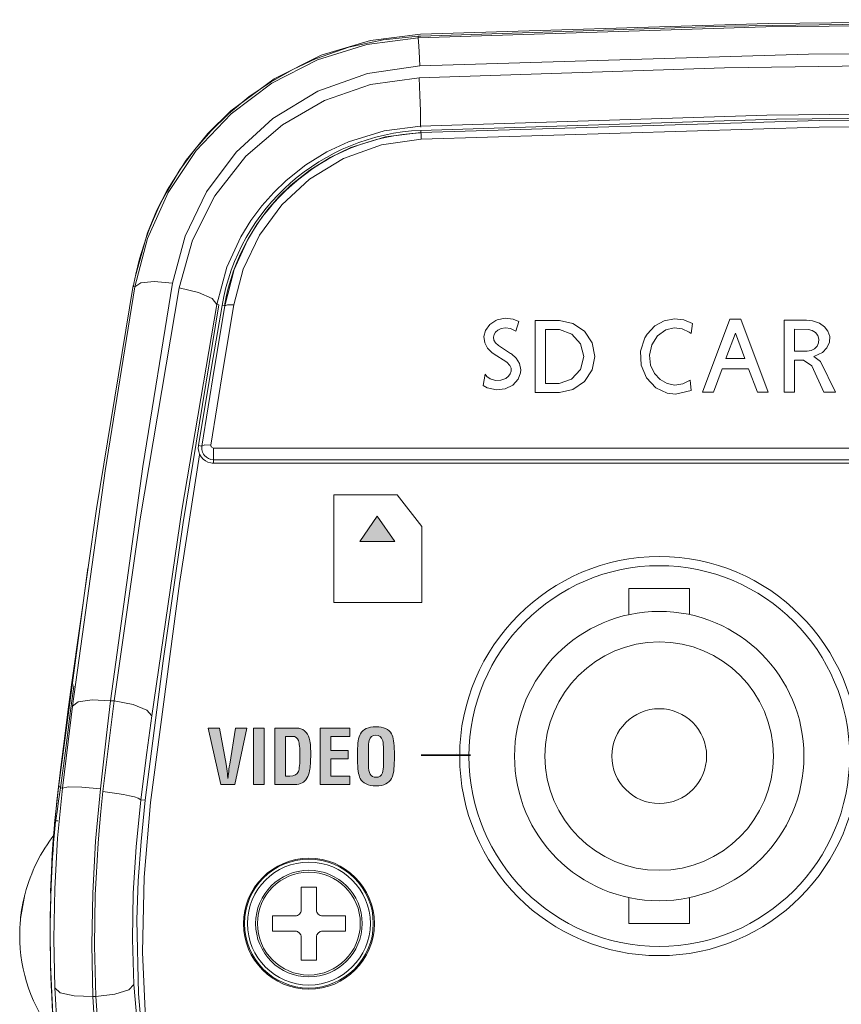
# Model space of a CAD drawing. Units: inches. Extents: x 78 to 1605, y 52 to 1045.
# Drawn here: x 895 to 971, y 648 to 739 of the extents above; entities that cross this region are included whole.
import ezdxf

# ---------------------------------------------------------------- set-up
doc = ezdxf.new("R2010")
doc.units = ezdxf.units.IN
doc.header["$MEASUREMENT"] = 0
doc.layers.add('Layer 1', color=7, linetype='Continuous')

# ---------------------------------------------------------------- blocks, each defined once
blk = doc.blocks.new('block 33')
at = {"layer": 'Layer 1', "true_color": 0xffffff}
h = blk.add_hatch(color=7, dxfattribs=at)
h.dxf.hatch_style = 2
edge = h.paths.add_edge_path()
edge.add_spline(control_points=[(914.502, 670.139), (914.502, 670.139), (915.055, 673.506), (915.055, 673.506), (915.055, 673.506), (916.104, 673.506), (916.104, 673.506), (916.104, 673.506), (914.971, 668.256), (914.971, 668.256), (914.971, 668.256), (913.662, 668.256), (913.662, 668.256), (913.662, 668.256), (912.5, 673.506), (912.5, 673.506), (912.5, 673.506), (913.549, 673.506), (913.549, 673.506), (913.549, 673.506), (914.166, 670.139), (914.166, 670.139), (914.212, 669.882), (914.252, 669.583), (914.285, 669.242), (914.312, 668.948), (914.326, 668.804), (914.326, 668.809), (914.326, 668.809), (914.34, 668.809), (914.34, 668.809), (914.34, 668.804), (914.354, 668.948), (914.383, 669.242), (914.41, 669.514), (914.45, 669.812), (914.502, 670.139)], knot_values=[0, 0, 0, 0, 1, 1, 1, 2, 2, 2, 3, 3, 3, 4, 4, 4, 5, 5, 5, 6, 6, 6, 7, 7, 7, 8, 8, 8, 9, 9, 9, 10, 10, 10, 11, 11, 11, 12, 12, 12, 12], degree=3, periodic=1)
h = blk.add_hatch(color=7, dxfattribs=at)
h.dxf.hatch_style = 2
h.paths.add_polyline_path([(917.715, 668.256), (916.728, 668.256), (916.728, 673.506), (917.715, 673.506)])
h = blk.add_hatch(color=7, dxfattribs=at)
h.dxf.hatch_style = 2
edge = h.paths.add_edge_path()
edge.add_spline(control_points=[(920.508, 668.256), (920.508, 668.256), (918.694, 668.256), (918.694, 668.256), (918.694, 668.256), (918.694, 673.506), (918.694, 673.506), (918.694, 673.506), (920.738, 673.506), (920.738, 673.506), (921.014, 673.506), (921.256, 673.416), (921.467, 673.239), (921.676, 673.062), (921.82, 672.838), (921.9, 672.567), (921.994, 672.255), (922.041, 671.765), (922.041, 671.098), (922.041, 670.379), (922.008, 669.858), (921.942, 669.536), (921.826, 668.98), (921.59, 668.601), (921.235, 668.396), (921.076, 668.302), (920.834, 668.256), (920.508, 668.256)], knot_values=[0, 0, 0, 0, 1, 1, 1, 2, 2, 2, 3, 3, 3, 4, 4, 4, 5, 5, 5, 6, 6, 6, 7, 7, 7, 8, 8, 8, 9, 9, 9, 9], degree=3, periodic=1)
edge = h.paths.add_edge_path()
edge.add_spline(control_points=[(919.682, 669.032), (919.682, 669.032), (920.106, 669.032), (920.106, 669.032), (920.52, 669.032), (920.781, 669.172), (920.893, 669.451), (920.986, 669.679), (921.032, 670.197), (921.032, 671.006), (921.032, 671.647), (920.988, 672.089), (920.9, 672.331), (920.798, 672.596), (920.605, 672.729), (920.322, 672.729), (920.322, 672.729), (919.682, 672.729), (919.682, 672.729), (919.682, 672.729), (919.682, 669.032), (919.682, 669.032)], knot_values=[0, 0, 0, 0, 1, 1, 1, 2, 2, 2, 3, 3, 3, 4, 4, 4, 5, 5, 5, 6, 6, 6, 7, 7, 7, 7], degree=3, periodic=1)
h = blk.add_hatch(color=7, dxfattribs=at)
h.dxf.hatch_style = 2
h.paths.add_polyline_path([(925.674, 668.256), (922.916, 668.256), (922.916, 673.506), (925.674, 673.506), (925.674, 672.729), (923.902, 672.729), (923.902, 671.42), (925.533, 671.42), (925.533, 670.643), (923.902, 670.643), (923.902, 669.032), (925.674, 669.032)])
h = blk.add_hatch(color=7, dxfattribs=at)
h.dxf.hatch_style = 2
edge = h.paths.add_edge_path()
edge.add_spline(control_points=[(926.395, 670.551), (926.395, 670.551), (926.395, 671.301), (926.395, 671.301), (926.395, 672.089), (926.485, 672.645), (926.668, 672.967), (926.914, 673.41), (927.396, 673.631), (928.109, 673.631), (928.823, 673.631), (929.307, 673.41), (929.559, 672.967), (929.735, 672.645), (929.824, 672.089), (929.824, 671.301), (929.824, 671.301), (929.824, 670.551), (929.824, 670.551), (929.824, 669.716), (929.74, 669.137), (929.572, 668.815), (929.33, 668.357), (928.842, 668.129), (928.109, 668.129), (927.377, 668.129), (926.889, 668.357), (926.646, 668.815), (926.479, 669.137), (926.395, 669.716), (926.395, 670.551)], knot_values=[0, 0, 0, 0, 1, 1, 1, 2, 2, 2, 3, 3, 3, 4, 4, 4, 5, 5, 5, 6, 6, 6, 7, 7, 7, 8, 8, 8, 9, 9, 9, 10, 10, 10, 10], degree=3, periodic=1)
edge = h.paths.add_edge_path()
edge.add_spline(control_points=[(927.402, 671.518), (927.402, 671.518), (927.402, 670.062), (927.402, 670.062), (927.402, 669.301), (927.638, 668.92), (928.109, 668.92), (928.418, 668.92), (928.623, 669.062), (928.725, 669.348), (928.785, 669.511), (928.816, 669.777), (928.816, 670.146), (928.816, 670.146), (928.816, 671.489), (928.816, 671.489), (928.816, 671.867), (928.791, 672.145), (928.739, 672.322), (928.632, 672.668), (928.422, 672.84), (928.109, 672.84), (927.777, 672.84), (927.563, 672.67), (927.465, 672.33), (927.424, 672.18), (927.402, 671.909), (927.402, 671.518)], knot_values=[0, 0, 0, 0, 1, 1, 1, 2, 2, 2, 3, 3, 3, 4, 4, 4, 5, 5, 5, 6, 6, 6, 7, 7, 7, 8, 8, 8, 9, 9, 9, 9], degree=3, periodic=1)
at = {"layer": 'Layer 1', "lineweight": 0}
for points in [[(917.715, 668.256), (916.728, 668.256), (916.728, 673.506), (917.715, 673.506), (917.715, 668.256)], [(925.674, 668.256), (922.916, 668.256), (922.916, 673.506), (925.674, 673.506), (925.674, 672.729), (923.902, 672.729), (923.902, 671.42), (925.533, 671.42), (925.533, 670.643), (923.902, 670.643), (923.902, 669.032), (925.674, 669.032), (925.674, 668.256)]]:
    blk.add_lwpolyline(points, dxfattribs=at)
for points, knots in [([(914.502, 670.139), (914.502, 670.139), (915.055, 673.506), (915.055, 673.506), (915.055, 673.506), (916.104, 673.506), (916.104, 673.506), (916.104, 673.506), (914.971, 668.256), (914.971, 668.256), (914.971, 668.256), (913.662, 668.256), (913.662, 668.256), (913.662, 668.256), (912.5, 673.506), (912.5, 673.506), (912.5, 673.506), (913.549, 673.506), (913.549, 673.506), (913.549, 673.506), (914.166, 670.139), (914.166, 670.139), (914.212, 669.882), (914.252, 669.583), (914.285, 669.242), (914.312, 668.948), (914.326, 668.804), (914.326, 668.809), (914.326, 668.809), (914.34, 668.809), (914.34, 668.809), (914.34, 668.804), (914.354, 668.948), (914.383, 669.242), (914.41, 669.514), (914.45, 669.812), (914.502, 670.139)], [0, 0, 0, 0, 1, 1, 1, 2, 2, 2, 3, 3, 3, 4, 4, 4, 5, 5, 5, 6, 6, 6, 7, 7, 7, 8, 8, 8, 9, 9, 9, 10, 10, 10, 11, 11, 11, 12, 12, 12, 12]), ([(920.508, 668.256), (920.508, 668.256), (918.694, 668.256), (918.694, 668.256), (918.694, 668.256), (918.694, 673.506), (918.694, 673.506), (918.694, 673.506), (920.738, 673.506), (920.738, 673.506), (921.014, 673.506), (921.256, 673.416), (921.467, 673.239), (921.676, 673.062), (921.82, 672.838), (921.9, 672.567), (921.994, 672.255), (922.041, 671.765), (922.041, 671.098), (922.041, 670.379), (922.008, 669.858), (921.942, 669.536), (921.826, 668.98), (921.59, 668.601), (921.235, 668.396), (921.076, 668.302), (920.834, 668.256), (920.508, 668.256)], [0, 0, 0, 0, 1, 1, 1, 2, 2, 2, 3, 3, 3, 4, 4, 4, 5, 5, 5, 6, 6, 6, 7, 7, 7, 8, 8, 8, 9, 9, 9, 9]), ([(926.395, 670.551), (926.395, 670.551), (926.395, 671.301), (926.395, 671.301), (926.395, 672.089), (926.485, 672.645), (926.668, 672.967), (926.914, 673.41), (927.396, 673.631), (928.109, 673.631), (928.823, 673.631), (929.307, 673.41), (929.559, 672.967), (929.735, 672.645), (929.824, 672.089), (929.824, 671.301), (929.824, 671.301), (929.824, 670.551), (929.824, 670.551), (929.824, 669.716), (929.74, 669.137), (929.572, 668.815), (929.33, 668.357), (928.842, 668.129), (928.109, 668.129), (927.377, 668.129), (926.889, 668.357), (926.646, 668.815), (926.479, 669.137), (926.395, 669.716), (926.395, 670.551)], [0, 0, 0, 0, 1, 1, 1, 2, 2, 2, 3, 3, 3, 4, 4, 4, 5, 5, 5, 6, 6, 6, 7, 7, 7, 8, 8, 8, 9, 9, 9, 10, 10, 10, 10]), ([(919.682, 669.032), (919.682, 669.032), (920.106, 669.032), (920.106, 669.032), (920.52, 669.032), (920.781, 669.172), (920.893, 669.451), (920.986, 669.679), (921.032, 670.197), (921.032, 671.006), (921.032, 671.647), (920.988, 672.089), (920.9, 672.331), (920.798, 672.596), (920.605, 672.729), (920.322, 672.729), (920.322, 672.729), (919.682, 672.729), (919.682, 672.729), (919.682, 672.729), (919.682, 669.032), (919.682, 669.032)], [0, 0, 0, 0, 1, 1, 1, 2, 2, 2, 3, 3, 3, 4, 4, 4, 5, 5, 5, 6, 6, 6, 7, 7, 7, 7]), ([(927.402, 671.518), (927.402, 671.518), (927.402, 670.062), (927.402, 670.062), (927.402, 669.301), (927.638, 668.92), (928.109, 668.92), (928.418, 668.92), (928.623, 669.062), (928.725, 669.348), (928.785, 669.511), (928.816, 669.777), (928.816, 670.146), (928.816, 670.146), (928.816, 671.489), (928.816, 671.489), (928.816, 671.867), (928.791, 672.145), (928.739, 672.322), (928.632, 672.668), (928.422, 672.84), (928.109, 672.84), (927.777, 672.84), (927.563, 672.67), (927.465, 672.33), (927.424, 672.18), (927.402, 671.909), (927.402, 671.518)], [0, 0, 0, 0, 1, 1, 1, 2, 2, 2, 3, 3, 3, 4, 4, 4, 5, 5, 5, 6, 6, 6, 7, 7, 7, 8, 8, 8, 9, 9, 9, 9])]:
    blk.add_open_spline(points, degree=3, knots=knots, dxfattribs=at)
blk = doc.blocks.new('block 42')
at = {"layer": 'Layer 1', "color": 7, "lineweight": 9, "true_color": 0xffffff}
for points in [[(935.646, 671.096), (935.646, 671.102), (935.646, 671.107), (935.646, 671.111)], [(1032.874, 586.624), (1032.874, 586.624), (1032.874, 586.626), (1032.874, 586.628)]]:
    blk.add_open_spline(points, degree=3, dxfattribs=at)

msp = doc.modelspace()

# ---------------------------------------------------------------- hatches: boundary and pattern name
at = {"layer": 'Layer 1', "true_color": 0x070606}
h = msp.add_hatch(color=18, dxfattribs=at)
h.dxf.hatch_style = 2
h.paths.add_polyline_path([(926.598, 690.849), (928.235, 693.203), (929.872, 690.849)])

# ---------------------------------------------------------------- linework, layer by layer
at = {"layer": 'Layer 1', "color": 7, "lineweight": 9, "true_color": 0xffffff}
for points in [[(932.243, 738.055), (964.604, 739.071), (996.977, 739.41), (1029.352, 739.071), (1061.712, 738.055)], [(932.045, 737.713), (964.4, 738.734), (996.768, 739.074), (1029.137, 738.734), (1061.491, 737.713)], [(1061.134, 737.888), (1025.064, 738.969), (988.984, 739.208), (960.637, 738.806), (932.299, 737.884)], [(932.038, 737.873), (928.773, 737.544), (925.587, 736.842), (922.492, 735.769), (920.373, 734.789), (918.293, 733.605), (916.285, 732.22), (914.376, 730.64), (912.778, 729.074), (911.271, 727.337), (909.875, 725.428), (908.611, 723.347), (908.273, 722.715), (907.942, 722.053), (907.619, 721.361), (907.306, 720.64), (907.005, 719.888), (906.718, 719.106), (906.112, 717.152), (905.767, 715.732), (905.595, 714.872), (905.557, 714.655), (905.547, 714.601), (905.545, 714.588), (905.545, 714.584), (905.544, 714.584)], [(905.683, 714.559), (906.855, 719.063), (908.766, 723.326), (911.378, 727.229), (914.625, 730.659), (918.43, 733.506), (922.686, 735.68), (927.273, 737.097), (932.045, 737.713)], [(932.243, 738.055), (927.595, 737.473), (923.008, 736.095), (918.626, 733.908), (914.607, 730.929), (912.459, 728.806), (910.459, 726.343), (908.673, 723.539), (907.723, 721.676), (906.85, 719.58), (905.722, 715.577)], [(932.038, 737.873), (932.045, 737.713)], [(932.299, 737.884), (932.154, 737.878), (932.04, 737.873)], [(932.193, 735.118), (932.129, 736.449), (932.077, 737.369), (932.045, 737.713)], [(932.193, 735.118), (968.348, 736.213), (1004.519, 736.456), (1032.938, 736.05), (1061.343, 735.118)], [(909.171, 714.885), (910.36, 719.28), (912.354, 723.395), (915.099, 727.086), (918.514, 730.215), (922.688, 732.753), (927.312, 734.414), (932.193, 735.118)], [(1061.347, 733.995), (1025.171, 735.081), (988.977, 735.322), (960.542, 734.919), (932.12, 733.995)], [(932.12, 733.995), (927.609, 733.367), (923.315, 731.894), (919.402, 729.64), (916.008, 726.706), (913.132, 723.032), (911.045, 718.893), (909.808, 714.447)], [(932.12, 733.995), (932.188, 732.396), (932.241, 730.932), (932.27, 729.899), (932.269, 729.51)], [(932.269, 729.51), (964.494, 730.518), (996.733, 730.854), (1028.972, 730.518), (1061.198, 729.51)], [(932.285, 729.112), (965.378, 730.143), (998.485, 730.461)], [(932.293, 728.929), (969.354, 730.041), (998.485, 730.285)], [(913.3, 712.907), (914.243, 716.391), (915.534, 719.198), (916.469, 720.715), (917.496, 722.097), (918.597, 723.343), (919.753, 724.455), (921.589, 725.903), (923.532, 727.102), (925.547, 728.053), (928.866, 729.075), (932.269, 729.51)], [(932.269, 729.51), (932.273, 729.405)], [(932.329, 728.307), (969.368, 729.418), (998.484, 729.661)], [(914.04, 712.781), (914.925, 716.176), (916.146, 718.887), (917.041, 720.364), (918.027, 721.709), (919.085, 722.921), (920.195, 724.001), (921.966, 725.413), (923.842, 726.581), (925.788, 727.508), (928.999, 728.505), (932.293, 728.929)], [(914.878, 712.865), (915.762, 716.214), (917.262, 719.352), (919.339, 722.169), (921.929, 724.559), (925.099, 726.499), (928.616, 727.768), (932.329, 728.307)], [(932.285, 729.112), (932.293, 728.929)], [(932.329, 728.307), (932.306, 728.752), (932.293, 728.929)], [(905.521, 714.689), (902.1, 693.911), (899.774, 677.535)], [(903.395, 676.038), (906.407, 697.823), (909.171, 714.885)], [(905.544, 714.583), (905.683, 714.559)], [(909.171, 714.885), (907.487, 715.038), (906.22, 714.919), (905.683, 714.559)], [(899.881, 675.55), (902.906, 697.426), (905.683, 714.559)], [(909.808, 714.447), (906.179, 692.972), (903.739, 676.038)], [(909.808, 714.447), (911.583, 714.027), (912.866, 713.461), (913.3, 712.907)], [(906.63, 666.778), (908.317, 679.752), (910.161, 692.63), (913.497, 712.873)], [(907.253, 674.636), (910.044, 693.787), (913.3, 712.907)], [(911.595, 699.786), (912.809, 707.074), (913.786, 712.824)], [(911.911, 699.734), (913.093, 707.043), (914.04, 712.781)], [(912.75, 699.824), (913.931, 707.128), (914.878, 712.865)], [(913.3, 712.907), (913.497, 712.873)], [(913.786, 712.824), (914.04, 712.781)], [(914.878, 712.865), (914.303, 712.892), (914.04, 712.781)], [(939.264, 711.435), (938.693, 711.052), (938.3, 710.494), (938.16, 709.922), (938.229, 709.357), (938.485, 708.85), (938.9, 708.44), (939.024, 708.357)], [(941.394, 711.315), (940.873, 711.544), (940.127, 711.635), (939.39, 711.486), (939.264, 711.435)], [(941.124, 710.416), (941.394, 711.315)], [(942.915, 711.43), (942.915, 704.729)], [(945.188, 711.43), (942.915, 711.43)], [(945.188, 704.736), (946.446, 705.01), (947.509, 705.74), (948.217, 706.818), (948.465, 708.083), (948.217, 709.348), (947.509, 710.425), (946.446, 711.155), (945.188, 711.43)], [(957.581, 711.132), (956.776, 711.487), (955.904, 711.586), (954.924, 711.398), (954.051, 710.911), (953.334, 710.143), (953.13, 709.806)], [(957.441, 710.218), (957.581, 711.132)], [(961.042, 711.558), (958.497, 704.741)], [(962.075, 711.558), (961.042, 711.558)], [(964.62, 704.741), (962.075, 711.558)], [(966.093, 711.442), (966.093, 704.741)], [(968.164, 711.442), (966.093, 711.442)], [(968.866, 708.071), (969.649, 708.433), (970.076, 708.865), (970.319, 709.418), (970.332, 709.946), (970.171, 710.415), (969.856, 710.829), (969.38, 711.172), (968.738, 711.395), (968.164, 711.442)], [(939.503, 709.1), (939.227, 709.335), (939.086, 709.58), (939.042, 709.859), (939.096, 710.11), (939.23, 710.332), (939.447, 710.528), (939.759, 710.681), (940.168, 710.752), (940.634, 710.693), (941.055, 710.476), (941.124, 710.416)], [(943.875, 705.565), (943.875, 710.581)], [(943.875, 710.581), (945.18, 710.581)], [(945.18, 710.581), (946.334, 710.164), (947.155, 709.253), (947.448, 708.062), (947.144, 706.873), (946.315, 705.969), (945.158, 705.563)], [(957.345, 705.866), (956.669, 705.523), (955.911, 705.42), (955.196, 705.565), (954.562, 705.924), (954.038, 706.49), (953.674, 707.258), (953.557, 708.188), (953.769, 709.169), (954.316, 710.009), (955.073, 710.542), (955.867, 710.735), (956.604, 710.654), (957.26, 710.351), (957.441, 710.218)], [(960.684, 707.883), (961.558, 710.233)], [(961.558, 710.233), (962.433, 707.883)], [(967.062, 708.563), (967.062, 710.601)], [(967.062, 710.601), (968.365, 710.598)], [(968.365, 710.598), (968.714, 710.503), (969.009, 710.302), (969.217, 710.019), (969.314, 709.69), (969.292, 709.351), (969.154, 709.039), (968.917, 708.786), (968.604, 708.621), (968.249, 708.563)], [(940.639, 708.367), (939.503, 709.1)], [(953.13, 709.806), (952.738, 708.567), (952.792, 707.273), (953.294, 706.075), (954.168, 705.158), (955.225, 704.668), (955.993, 704.569)], [(939.024, 708.357), (940.295, 707.539)], [(941.594, 706.838), (941.479, 707.42), (941.171, 707.932), (940.711, 708.324), (940.639, 708.367)], [(968.249, 708.563), (967.062, 708.563)], [(940.295, 707.539), (940.581, 707.249), (940.689, 706.987), (940.7, 706.706), (940.613, 706.448), (940.451, 706.229), (940.188, 706.03), (939.733, 705.867), (939.247, 705.851), (938.74, 706), (938.429, 706.224), (938.271, 706.435)], [(962.433, 707.883), (960.684, 707.883)], [(967.062, 707.717), (967.901, 707.717)], [(967.062, 704.741), (967.062, 707.717)], [(967.901, 707.717), (968.677, 707.214)], [(969.482, 707.605), (968.866, 708.071)], [(970.871, 704.741), (969.482, 707.605)], [(938.271, 706.435), (938.074, 705.372)], [(938.466, 705.152), (939.337, 704.959), (940.139, 705.057), (940.86, 705.416), (941.352, 705.96), (941.569, 706.549), (941.594, 706.838)], [(959.513, 704.741), (960.329, 706.931)], [(960.329, 706.931), (962.788, 706.931)], [(962.788, 706.931), (963.604, 704.741)], [(968.677, 707.214), (969.783, 704.741)], [(945.158, 705.564), (943.875, 705.565)], [(957.434, 704.924), (957.345, 705.866)], [(938.074, 705.372), (938.466, 705.152)], [(942.915, 704.729), (945.188, 704.732)], [(955.993, 704.569), (957.434, 704.924)], [(958.497, 704.741), (959.513, 704.741)], [(963.604, 704.741), (964.62, 704.741)], [(966.093, 704.741), (967.062, 704.741)], [(969.783, 704.741), (970.871, 704.741)], [(911.911, 699.734), (911.595, 699.786)], [(912.984, 698.473), (912.759, 698.497), (912.536, 698.57), (912.328, 698.694), (912.146, 698.866), (912.062, 698.982), (911.972, 699.162), (911.907, 699.415), (911.911, 699.734)], [(912.75, 699.824), (912.174, 699.847), (911.911, 699.734)], [(912.984, 699.55), (912.787, 699.655), (912.75, 699.824)], [(994.232, 699.551), (912.984, 699.55)], [(912.984, 699.55), (912.984, 698.814), (912.984, 698.473)], [(911.688, 698.914), (909.839, 686.952), (907.127, 666.569)], [(994.232, 698.474), (912.984, 698.473)], [(912.984, 698.473), (912.984, 698.152)], [(912.984, 698.152), (994.232, 698.152)], [(898.565, 667.981), (901.312, 688.367)], [(957.303, 686.485), (956.924, 686.485), (955.886, 686.485), (954.469, 686.485), (953.051, 686.485), (952.014, 686.485), (951.634, 686.485)], [(951.634, 686.485), (951.634, 684.058)], [(957.303, 684.058), (957.303, 686.485)], [(899.774, 677.535), (899.446, 675.024), (899.124, 672.497), (898.827, 670.118), (898.574, 668.044)], [(899.984, 677.415), (899.661, 674.889), (899.332, 672.353), (899.021, 669.989), (898.746, 667.934)], [(899.997, 677.505), (899.774, 677.535)], [(903.395, 676.038), (901.688, 676.118), (900.41, 675.94), (899.881, 675.55)], [(898.949, 667.909), (899.469, 672.218), (899.881, 675.55)], [(902.467, 667.862), (902.716, 670.095), (903.025, 672.829), (903.395, 676.038)], [(903.739, 676.038), (903.248, 672.078), (902.703, 667.59)], [(903.739, 676.038), (903.395, 676.038)], [(903.739, 676.038), (905.514, 675.687), (906.803, 675.172), (907.253, 674.636)], [(906.222, 666.825), (906.798, 671.232), (907.253, 674.636)], [(935.902, 670.895), (935.902, 670.903), (935.902, 670.91)], [(898.225, 649.33), (898.13, 653.904), (898.216, 658.558), (898.489, 663.244), (898.949, 667.909)], [(898.574, 668.044), (898.421, 666.706), (898.317, 665.706), (898.256, 665.08), (898.236, 664.864)], [(898.746, 667.934), (898.579, 666.703), (898.45, 665.746), (898.357, 665.105), (898.296, 664.8)], [(898.757, 668.023), (898.574, 668.044)], [(898.746, 667.934), (898.949, 667.909)], [(902.467, 667.862), (900.738, 668.016), (899.455, 668.034), (898.949, 667.909)], [(901.764, 648.524), (901.673, 653.33), (901.756, 658.129), (902.02, 662.987), (902.467, 667.862)], [(902.703, 667.59), (902.524, 665.749), (902.393, 664.335), (902.267, 662.8), (902.154, 661.181), (902.062, 659.578), (901.994, 657.993), (901.918, 653.226), (902.042, 648.524)], [(902.703, 667.59), (903.994, 667.419), (904.622, 667.315), (905.184, 667.205), (905.641, 667.095), (905.969, 666.993), (906.222, 666.825)], [(905.581, 649.655), (905.461, 653.855), (905.533, 658.135), (905.795, 662.455), (906.222, 666.825)], [(906.623, 641.641), (906.01, 648.764), (905.872, 655.674), (905.998, 659.296), (906.253, 662.95), (906.63, 666.778)], [(906.222, 666.825), (906.63, 666.778)], [(907.127, 666.569), (906.53, 659.622), (906.393, 652.646), (906.632, 647.17), (907.135, 641.713)], [(897.819, 658.142), (897.823, 658.302), (897.904, 660.211), (897.996, 661.805), (898.085, 663.065), (898.158, 663.982), (898.207, 664.541), (898.223, 664.724)], [(898.223, 664.724), (898.236, 664.864)], [(898.236, 664.864), (898.265, 664.864), (898.5, 664.864)], [(898.296, 664.8), (898.284, 664.8)], [(921.162, 658.712), (921.87, 658.712), (922.579, 658.712)], [(921.162, 656.586), (921.162, 657.656), (921.162, 658.712)], [(922.579, 658.712), (922.579, 657.656), (922.579, 656.586)], [(895.038, 655.778), (895.441, 658.026)], [(895.464, 658.115), (895.288, 657.365), (895.142, 656.561), (895.047, 655.865)], [(951.634, 657.732), (951.634, 655.304)], [(957.303, 655.304), (957.303, 657.732)], [(918.469, 656.019), (919.525, 656.019), (920.595, 656.019)], [(918.469, 654.602), (918.469, 655.311), (918.469, 656.019)], [(920.595, 656.021), (920.711, 656.029), (920.814, 656.059), (920.994, 656.187), (921.122, 656.367), (921.153, 656.47), (921.161, 656.586)], [(922.581, 656.586), (922.588, 656.47), (922.619, 656.367), (922.747, 656.187), (922.926, 656.059), (923.029, 656.029), (923.146, 656.021)], [(923.146, 656.019), (924.216, 656.019), (925.271, 656.019)], [(925.271, 656.019), (925.271, 655.665), (925.271, 655.311)], [(895.047, 655.865), (895.042, 655.821), (895.038, 655.778)], [(915.776, 655.303), (915.776, 655.306), (915.776, 655.309)], [(925.271, 655.311), (925.271, 654.956), (925.271, 654.602)], [(951.634, 655.304), (952.014, 655.304), (953.051, 655.304), (954.469, 655.304)], [(954.469, 655.304), (955.886, 655.304), (956.924, 655.304), (957.303, 655.304)], [(920.595, 654.602), (919.525, 654.602), (918.469, 654.602)], [(921.161, 654.035), (921.153, 654.152), (921.122, 654.255), (920.994, 654.434), (920.814, 654.562), (920.711, 654.593), (920.595, 654.6)], [(923.146, 654.601), (923.029, 654.593), (922.927, 654.562), (922.747, 654.434), (922.619, 654.255), (922.588, 654.152), (922.581, 654.035)], [(925.271, 654.602), (924.216, 654.602), (923.146, 654.602)], [(921.162, 651.909), (921.162, 652.965), (921.162, 654.035)], [(922.579, 654.035), (922.579, 652.965), (922.579, 651.909)], [(922.579, 651.909), (921.87, 651.909), (921.162, 651.909)], [(902.042, 648.524), (903.807, 648.737), (905.102, 649.151), (905.581, 649.655)], [(906.283, 641.593), (905.581, 649.655)], [(901.764, 648.524), (900.024, 648.584), (898.733, 648.878), (898.225, 649.33)], [(898.883, 640.892), (898.436, 645.612), (898.225, 649.33)], [(902.4, 640.35), (901.968, 644.922), (901.764, 648.524)], [(902.042, 648.524), (901.764, 648.524)], [(902.042, 648.524), (902.392, 643.852), (902.767, 640.189)]]:
    msp.add_lwpolyline(points, dxfattribs=at)
at = {"layer": 'Layer 1', "color": 18, "lineweight": 20, "true_color": 0x070606}
msp.add_lwpolyline([(930.088, 695.192), (924.186, 695.192), (924.186, 685.192), (932.367, 685.192), (932.367, 692.271), (930.088, 695.192)], dxfattribs=at)
at = {"layer": 'Layer 1', "lineweight": 0}
msp.add_lwpolyline([(926.598, 690.849), (928.235, 693.203), (929.872, 690.849), (926.598, 690.849)], dxfattribs=at)
at = {"layer": 'Layer 1', "color": 7, "lineweight": 35, "true_color": 0xffffff}
msp.add_lwpolyline([(932.32, 670.994), (936.915, 670.994)], dxfattribs=at)
at = {"layer": 'Layer 1', "color": 7, "lineweight": 9, "true_color": 0xffffff}
for points in [[(932.285, 729.112), (923.083, 728.726), (915.334, 721.903), (913.786, 712.824)], [(932.295, 728.888), (923.198, 728.507), (915.537, 721.762), (914.007, 712.786)], [(898.565, 667.981), (898.384, 666.487), (898.234, 664.99), (898.113, 663.49)], [(898.284, 664.8), (897.63, 657.727), (897.645, 650.609), (898.328, 643.54)], [(898.19, 663.589), (896.919, 661.969), (895.991, 660.106), (895.464, 658.115)], [(897.929, 659.706), (897.685, 654.764), (897.771, 649.811), (898.188, 644.88)], [(895.038, 655.778), (894.985, 655.265), (894.959, 654.75), (894.959, 654.235)], [(894.959, 654.235), (894.959, 650.844), (896.097, 647.55), (898.189, 644.882)]]:
    msp.add_open_spline(points, degree=3, dxfattribs=at)
for points, knots in [([(911.595, 699.786), (911.47, 699.02), (911.99, 698.295), (912.757, 698.17), (912.832, 698.158), (912.908, 698.152), (912.984, 698.152)], [0, 0, 0, 0, 1, 1, 1, 2, 2, 2, 2]), ([(935.902, 670.895), (935.902, 660.65), (944.224, 652.328), (954.469, 652.328), (964.714, 652.328), (973.036, 660.65), (973.036, 670.895), (973.036, 681.14), (964.714, 689.462), (954.469, 689.462), (944.283, 689.462), (935.902, 681.08), (935.902, 670.895)], [0, 0, 0, 0, 1, 1, 1, 2, 2, 2, 3, 3, 3, 4, 4, 4, 4]), ([(936.752, 670.895), (936.752, 661.119), (944.693, 653.178), (954.469, 653.178), (964.244, 653.178), (972.185, 661.119), (972.185, 670.895), (972.185, 680.671), (964.244, 688.611), (954.469, 688.611), (944.75, 688.611), (936.752, 680.614), (936.752, 670.895)], [0, 0, 0, 0, 1, 1, 1, 2, 2, 2, 3, 3, 3, 4, 4, 4, 4]), ([(941.004, 670.895), (941.004, 663.465), (947.039, 657.43), (954.469, 657.43), (961.898, 657.43), (967.933, 663.465), (967.933, 670.895), (967.933, 678.324), (961.898, 684.359), (954.469, 684.359), (947.082, 684.359), (941.004, 678.281), (941.004, 670.895)], [0, 0, 0, 0, 1, 1, 1, 2, 2, 2, 3, 3, 3, 4, 4, 4, 4]), ([(943.839, 670.895), (943.839, 665.029), (948.604, 660.265), (954.469, 660.265), (960.334, 660.265), (965.099, 665.029), (965.099, 670.895), (965.099, 676.76), (960.334, 681.525), (954.469, 681.525), (948.637, 681.525), (943.839, 676.726), (943.839, 670.895)], [0, 0, 0, 0, 1, 1, 1, 2, 2, 2, 3, 3, 3, 4, 4, 4, 4]), ([(950.059, 670.895), (950.059, 668.461), (952.035, 666.485), (954.469, 666.485), (956.902, 666.485), (958.879, 668.461), (958.879, 670.895), (958.879, 673.328), (956.902, 675.305), (954.469, 675.305), (952.049, 675.305), (950.059, 673.314), (950.059, 670.895)], [0, 0, 0, 0, 1, 1, 1, 2, 2, 2, 3, 3, 3, 4, 4, 4, 4]), ([(915.776, 655.303), (915.776, 651.941), (918.508, 649.209), (921.87, 649.209), (925.233, 649.209), (927.965, 651.941), (927.965, 655.303), (927.965, 658.666), (925.233, 661.398), (921.87, 661.398), (918.527, 661.398), (915.776, 658.647), (915.776, 655.303)], [0, 0, 0, 0, 1, 1, 1, 2, 2, 2, 3, 3, 3, 4, 4, 4, 4]), ([(927.867, 655.311), (927.867, 658.62), (925.179, 661.308), (921.87, 661.308), (918.561, 661.308), (915.873, 658.62), (915.873, 655.311), (915.873, 652.002), (918.561, 649.314), (921.87, 649.314), (925.16, 649.314), (927.867, 652.021), (927.867, 655.311)], [0, 0, 0, 0, 1, 1, 1, 2, 2, 2, 3, 3, 3, 4, 4, 4, 4]), ([(927.589, 655.311), (927.589, 658.466), (925.026, 661.029), (921.87, 661.029), (918.715, 661.029), (916.152, 658.466), (916.152, 655.311), (916.152, 652.155), (918.715, 649.592), (921.87, 649.592), (925.008, 649.592), (927.589, 652.173), (927.589, 655.311)], [0, 0, 0, 0, 1, 1, 1, 2, 2, 2, 3, 3, 3, 4, 4, 4, 4]), ([(926.831, 655.311), (926.831, 658.048), (924.608, 660.271), (921.87, 660.271), (919.133, 660.271), (916.91, 658.048), (916.91, 655.311), (916.91, 652.573), (919.133, 650.35), (921.87, 650.35), (924.592, 650.35), (926.831, 652.589), (926.831, 655.311)], [0, 0, 0, 0, 1, 1, 1, 2, 2, 2, 3, 3, 3, 4, 4, 4, 4]), ([(926.657, 655.311), (926.657, 657.952), (924.512, 660.098), (921.87, 660.098), (919.229, 660.098), (917.083, 657.952), (917.083, 655.311), (917.083, 652.669), (919.229, 650.524), (921.87, 650.524), (924.496, 650.524), (926.657, 652.685), (926.657, 655.311)], [0, 0, 0, 0, 1, 1, 1, 2, 2, 2, 3, 3, 3, 4, 4, 4, 4])]:
    msp.add_open_spline(points, degree=3, knots=knots, dxfattribs=at)

# ---------------------------------------------------------------- block references
at = {"layer": 'Layer 1'}
for name in ['block 33', 'block 42']:
    msp.add_blockref(name, (0, 0), dxfattribs=at)

doc.saveas('drawing.dxf')
